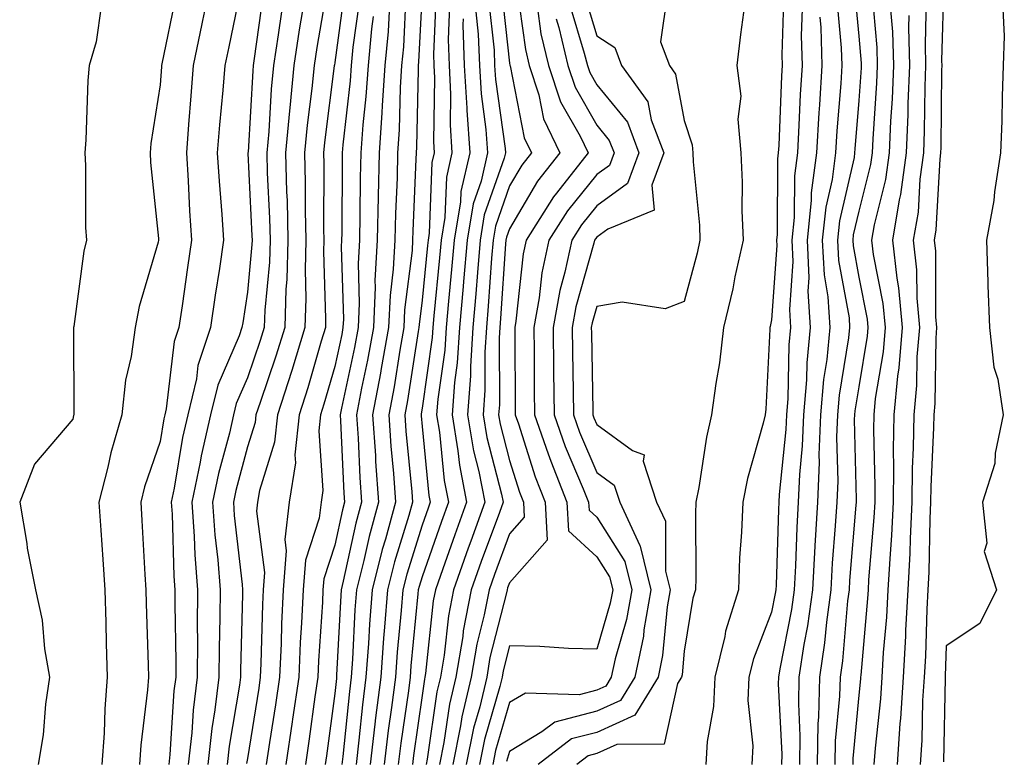
# Model space of a CAD drawing. Units: inches. Extents: x 952643 to 955283, y 7324298 to 7326938.
# Drawn here: x 954032 to 954145, y 7326382 to 7326467 of the extents above; entities that cross this region are included whole.
import ezdxf

# ---------------------------------------------------------------- set-up
doc = ezdxf.new("R2010")
doc.units = ezdxf.units.IN
doc.header["$MEASUREMENT"] = 0
doc.layers.add('Contour_95267324', color=7, linetype='Continuous', true_color=0xcdaab9)

msp = doc.modelspace()

# ---------------------------------------------------------------- linework, layer by layer
at = {"layer": 'Contour_95267324'}
for points in [[(954053.92, 7326471.92, 3256), (954052.9, 7326467.07, 3256), (954052.83, 7326466.7, 3256), (954051.83, 7326461.92, 3256), (954051.55, 7326458.43, 3256), (954051.31, 7326455.18, 3256), (954051.05, 7326451.92, 3256), (954051.25, 7326448.72, 3256), (954051.42, 7326445.29, 3256), (954051.64, 7326441.92, 3256), (954051.17, 7326438.8, 3256), (954050.56, 7326434.42, 3256), (954050.19, 7326431.92, 3256), (954049.65, 7326430.31, 3256), (954048.75, 7326422.62, 3256), (954048.59, 7326421.92, 3256), (954048.48, 7326421.49, 3256), (954048.05, 7326418.88, 3256), (954046.27, 7326413.69, 3256), (954045.82, 7326411.92, 3256), (954045.96, 7326409.83, 3256), (954046.29, 7326403.67, 3256), (954046.41, 7326401.92, 3256), (954046.45, 7326400.32, 3256), (954046.67, 7326393.29, 3256), (954046.71, 7326391.92, 3256), (954046.6, 7326390.47, 3256), (954045.84, 7326384.13, 3256), (954045.7, 7326381.92, 3256)], [(954057.42, 7326471.3, 3257), (954055.9, 7326464.07, 3257), (954055.45, 7326461.92, 3257), (954055.22, 7326459.09, 3257), (954054.85, 7326455.12, 3257), (954054.59, 7326451.92, 3257), (954054.8, 7326448.67, 3257), (954055.12, 7326444.85, 3257), (954055.32, 7326441.92, 3257), (954054.84, 7326438.7, 3257), (954054.35, 7326435.62, 3257), (954053.8, 7326431.92, 3257), (954052.38, 7326427.59, 3257), (954052.2, 7326426.07, 3257), (954051.2, 7326421.92, 3257), (954050.62, 7326419.35, 3257), (954049.65, 7326413.52, 3257), (954049.32, 7326411.92, 3257), (954049.41, 7326410.56, 3257), (954049.61, 7326403.48, 3257), (954049.73, 7326401.92, 3257), (954049.72, 7326400.25, 3257), (954049.84, 7326393.71, 3257), (954049.83, 7326391.92, 3257), (954049.63, 7326390.34, 3257), (954049.17, 7326383.05, 3257), (954049.06, 7326381.92, 3257)], [(954067.22, 7326471.09, 3261), (954065.99, 7326463.98, 3261), (954065.68, 7326461.92, 3261), (954065.41, 7326459.29, 3261), (954064.88, 7326455.09, 3261), (954064.59, 7326451.92, 3261), (954064.67, 7326448.54, 3261), (954064.66, 7326445.31, 3261), (954064.74, 7326441.92, 3261), (954064.64, 7326438.51, 3261), (954064.74, 7326435.23, 3261), (954064.63, 7326431.92, 3261), (954063.13, 7326426.99, 3261), (954063.09, 7326426.88, 3261), (954061.48, 7326421.92, 3261), (954061.16, 7326418.81, 3261), (954059.41, 7326413.28, 3261), (954059.2, 7326411.92, 3261), (954059.08, 7326410.89, 3261), (954059.99, 7326403.87, 3261), (954059.84, 7326401.92, 3261), (954059.76, 7326400.21, 3261), (954059.59, 7326393.47, 3261), (954059.52, 7326391.92, 3261), (954059.34, 7326390.63, 3261), (954058.05, 7326382.61, 3261), (954057.95, 7326382.02, 3261)], [(954069.2, 7326470.77, 3262), (954068.05, 7326462.25, 3262), (954068, 7326461.97, 3262), (954067.99, 7326461.92, 3262), (954067.99, 7326461.86, 3262), (954066.86, 7326453.11, 3262), (954066.75, 7326451.92, 3262), (954066.78, 7326450.66, 3262), (954066.76, 7326443.21, 3262), (954066.79, 7326441.92, 3262), (954066.75, 7326440.62, 3262), (954067, 7326432.97, 3262), (954066.97, 7326431.92, 3262), (954066.49, 7326430.35, 3262), (954064.95, 7326425.02, 3262), (954063.95, 7326421.92, 3262), (954063.47, 7326417.34, 3262), (954063.54, 7326416.44, 3262), (954062.84, 7326411.92, 3262), (954062.31, 7326407.67, 3262), (954062.47, 7326406.35, 3262), (954062.12, 7326401.92, 3262), (954061.95, 7326398.02, 3262), (954061.89, 7326395.76, 3262), (954061.72, 7326391.92, 3262), (954061.25, 7326388.72, 3262), (954060.56, 7326384.43, 3262), (954060.19, 7326381.92, 3262)], [(954087.1, 7326470.97, 3273), (954088.05, 7326462.17, 3273), (954088.08, 7326461.95, 3273), (954088.11, 7326461.86, 3273), (954089.75, 7326453.62, 3273), (954090.56, 7326451.92, 3273), (954089.46, 7326450.51, 3273), (954088.05, 7326448.13, 3273), (954086.44, 7326443.54, 3273), (954086.17, 7326441.92, 3273), (954085.99, 7326439.86, 3273), (954085.61, 7326434.36, 3273), (954085.4, 7326431.92, 3273), (954085.22, 7326429.09, 3273), (954085.24, 7326424.74, 3273), (954085.02, 7326421.92, 3273), (954085.45, 7326419.32, 3273), (954087.13, 7326412.84, 3273), (954087.31, 7326411.92, 3273), (954086.89, 7326410.76, 3273), (954084.82, 7326405.15, 3273), (954083.67, 7326401.92, 3273), (954082.76, 7326397.21, 3273), (954082.69, 7326396.56, 3273), (954081.91, 7326391.92, 3273), (954081.17, 7326388.8, 3273), (954080.55, 7326384.42, 3273), (954080.04, 7326381.92, 3273)], [(954088.86, 7326471.11, 3274), (954089.87, 7326463.74, 3274), (954090.31, 7326461.92, 3274), (954091.4, 7326458.57, 3274), (954091.95, 7326455.82, 3274), (954093.81, 7326451.92, 3274), (954091.27, 7326448.69, 3274), (954088.05, 7326443.24, 3274), (954087.71, 7326442.26, 3274), (954087.65, 7326441.92, 3274), (954087.61, 7326441.49, 3274), (954087.02, 7326432.95, 3274), (954086.94, 7326431.92, 3274), (954086.86, 7326430.73, 3274), (954086.89, 7326423.09, 3274), (954086.8, 7326421.92, 3274), (954086.98, 7326420.85, 3274), (954088.05, 7326416.69, 3274), (954089.2, 7326413.07, 3274), (954089.65, 7326411.92, 3274), (954089.74, 7326410.23, 3274), (954088.05, 7326408.31, 3274), (954086.33, 7326403.64, 3274), (954085.73, 7326401.92, 3274), (954085.16, 7326399.03, 3274), (954084.3, 7326395.67, 3274), (954083.67, 7326391.92, 3274), (954082.6, 7326387.36, 3274), (954082.45, 7326386.32, 3274), (954081.57, 7326381.92, 3274)], [(954127.48, 7326471.35, 3285), (954128.05, 7326465.26, 3285), (954128.31, 7326462.18, 3285), (954128.32, 7326461.92, 3285), (954128.31, 7326461.66, 3285), (954128.05, 7326457.92, 3285), (954127.6, 7326452.37, 3285), (954127.57, 7326451.92, 3285), (954127.5, 7326451.37, 3285), (954125.85, 7326444.12, 3285), (954125.62, 7326441.92, 3285), (954125.74, 7326439.6, 3285), (954126.93, 7326433.04, 3285), (954127, 7326431.92, 3285), (954126.88, 7326430.75, 3285), (954125.79, 7326424.17, 3285), (954125.61, 7326421.92, 3285), (954125.51, 7326419.38, 3285), (954125.63, 7326414.35, 3285), (954125.52, 7326411.92, 3285), (954125.36, 7326409.23, 3285), (954125, 7326404.96, 3285), (954124.84, 7326401.92, 3285), (954124.34, 7326398.21, 3285), (954124.14, 7326395.83, 3285), (954123.56, 7326391.92, 3285), (954123.44, 7326387.32, 3285), (954123.37, 7326386.59, 3285), (954123.28, 7326381.92, 3285)], [(954137.78, 7326471.65, 3290), (954137.52, 7326462.44, 3290), (954137.54, 7326461.92, 3290), (954137.52, 7326461.39, 3290), (954137.43, 7326452.54, 3290), (954137.41, 7326451.92, 3290), (954137.31, 7326451.18, 3290), (954136.88, 7326443.09, 3290), (954136.67, 7326441.92, 3290), (954136.82, 7326440.68, 3290), (954136.84, 7326433.13, 3290), (954136.96, 7326431.92, 3290), (954136.86, 7326430.72, 3290), (954136.76, 7326423.21, 3290), (954136.63, 7326421.92, 3290), (954136.61, 7326420.49, 3290), (954136.28, 7326413.69, 3290), (954136.26, 7326411.92, 3290), (954136.17, 7326410.04, 3290), (954136.06, 7326403.91, 3290), (954135.95, 7326401.92, 3290), (954135.82, 7326399.69, 3290), (954135.67, 7326394.3, 3290), (954135.52, 7326391.92, 3290), (954135.35, 7326389.23, 3290), (954135.27, 7326384.7, 3290), (954135.08, 7326381.92, 3290)], [(954049.9, 7326470.08, 3255), (954048.25, 7326462.12, 3255), (954048.21, 7326461.92, 3255), (954048.2, 7326461.77, 3255), (954048.05, 7326459.72, 3255), (954046.99, 7326452.98, 3255), (954046.9, 7326451.92, 3255), (954046.95, 7326450.82, 3255), (954047.86, 7326442.11, 3255), (954047.87, 7326441.92, 3255), (954047.83, 7326441.7, 3255), (954045.65, 7326434.33, 3255), (954045.17, 7326431.92, 3255), (954044.72, 7326428.59, 3255), (954044.08, 7326425.89, 3255), (954043.66, 7326421.92, 3255), (954042.4, 7326417.58, 3255), (954042.06, 7326415.93, 3255), (954041.04, 7326411.92, 3255), (954041.25, 7326408.72, 3255), (954041.5, 7326405.37, 3255), (954041.71, 7326401.92, 3255), (954041.82, 7326398.16, 3255), (954041.87, 7326395.74, 3255), (954041.98, 7326391.92, 3255), (954041.7, 7326388.27, 3255), (954041.63, 7326385.51, 3255), (954041.39, 7326381.92, 3255)], [(954059.85, 7326470.12, 3258), (954058.82, 7326462.7, 3258), (954058.7, 7326461.92, 3258), (954058.65, 7326461.32, 3258), (954058.11, 7326451.98, 3258), (954058.1, 7326451.92, 3258), (954058.1, 7326451.87, 3258), (954058.56, 7326442.43, 3258), (954058.58, 7326441.92, 3258), (954058.56, 7326441.41, 3258), (954058.05, 7326435.98, 3258), (954057.5, 7326432.47, 3258), (954057.42, 7326431.92, 3258), (954057.11, 7326430.98, 3258), (954054.64, 7326425.32, 3258), (954053.83, 7326421.92, 3258), (954052.76, 7326417.22, 3258), (954052.64, 7326416.51, 3258), (954051.69, 7326411.92, 3258), (954051.96, 7326408.01, 3258), (954052.01, 7326405.89, 3258), (954052.32, 7326401.92, 3258), (954052.3, 7326397.68, 3258), (954052.32, 7326396.19, 3258), (954052.3, 7326391.92, 3258), (954051.84, 7326388.14, 3258), (954051.67, 7326385.54, 3258), (954051.27, 7326381.92, 3258)], [(954076.19, 7326470.06, 3266), (954075.9, 7326464.07, 3266), (954075.7, 7326461.92, 3266), (954075.53, 7326459.4, 3266), (954075.43, 7326454.54, 3266), (954075.24, 7326451.92, 3266), (954075.17, 7326449.04, 3266), (954074.99, 7326444.98, 3266), (954074.92, 7326441.92, 3266), (954074.75, 7326438.61, 3266), (954074.37, 7326435.6, 3266), (954074.2, 7326431.92, 3266), (954073.36, 7326427.23, 3266), (954073.28, 7326426.69, 3266), (954072.38, 7326421.92, 3266), (954072.69, 7326417.28, 3266), (954072.72, 7326416.59, 3266), (954073.06, 7326411.92, 3266), (954071.97, 7326408, 3266), (954071.38, 7326405.25, 3266), (954070.54, 7326401.92, 3266), (954070.36, 7326399.61, 3266), (954070.08, 7326393.95, 3266), (954069.93, 7326391.92, 3266), (954069.72, 7326390.25, 3266), (954068.98, 7326382.84, 3266), (954068.86, 7326381.92, 3266)], [(954078.05, 7326470.36, 3267), (954077.65, 7326462.32, 3267), (954077.61, 7326461.92, 3267), (954077.58, 7326461.46, 3267), (954077.41, 7326452.57, 3267), (954077.36, 7326451.92, 3267), (954077.34, 7326451.21, 3267), (954076.98, 7326443, 3267), (954076.95, 7326441.92, 3267), (954076.89, 7326440.76, 3267), (954076.04, 7326433.94, 3267), (954075.94, 7326431.92, 3267), (954075.48, 7326429.35, 3267), (954074.84, 7326425.13, 3267), (954074.22, 7326421.92, 3267), (954074.47, 7326418.34, 3267), (954074.77, 7326415.2, 3267), (954075, 7326411.92, 3267), (954073.84, 7326407.71, 3267), (954073.46, 7326406.51, 3267), (954072.31, 7326401.92, 3267), (954072.01, 7326397.96, 3267), (954071.9, 7326395.76, 3267), (954071.61, 7326391.92, 3267), (954071.21, 7326388.75, 3267), (954070.8, 7326384.68, 3267), (954070.48, 7326381.92, 3267)], [(954079.65, 7326470.31, 3268), (954079.35, 7326463.22, 3268), (954079.4, 7326461.92, 3268), (954079.48, 7326460.49, 3268), (954079.34, 7326453.2, 3268), (954079.42, 7326451.92, 3268), (954079.16, 7326450.81, 3268), (954078.87, 7326442.74, 3268), (954078.73, 7326441.92, 3268), (954078.67, 7326441.3, 3268), (954078.05, 7326435.07, 3268), (954077.7, 7326432.27, 3268), (954077.68, 7326431.92, 3268), (954077.6, 7326431.48, 3268), (954076.39, 7326423.58, 3268), (954076.08, 7326421.92, 3268), (954076.2, 7326420.07, 3268), (954076.87, 7326413.1, 3268), (954076.96, 7326411.92, 3268), (954076.54, 7326410.41, 3268), (954074.88, 7326405.1, 3268), (954074.08, 7326401.92, 3268), (954073.74, 7326397.62, 3268), (954073.63, 7326396.35, 3268), (954073.3, 7326391.92, 3268), (954072.72, 7326387.25, 3268), (954072.64, 7326386.51, 3268), (954072.09, 7326381.92, 3268)], [(954085.65, 7326469.52, 3272), (954086.28, 7326463.69, 3272), (954086.34, 7326461.92, 3272), (954086.44, 7326460.3, 3272), (954087.55, 7326452.42, 3272), (954087.59, 7326451.92, 3272), (954087.44, 7326451.32, 3272), (954085.16, 7326444.81, 3272), (954084.68, 7326441.92, 3272), (954084.37, 7326438.24, 3272), (954084.2, 7326435.77, 3272), (954083.87, 7326431.92, 3272), (954083.58, 7326427.45, 3272), (954083.59, 7326426.39, 3272), (954083.26, 7326421.92, 3272), (954083.93, 7326417.8, 3272), (954084.54, 7326415.43, 3272), (954085.22, 7326411.92, 3272), (954083.62, 7326407.49, 3272), (954083.31, 7326406.66, 3272), (954081.63, 7326401.92, 3272), (954081.05, 7326398.92, 3272), (954080.57, 7326394.43, 3272), (954080.14, 7326391.92, 3272), (954079.75, 7326390.23, 3272), (954078.64, 7326382.51, 3272), (954078.52, 7326381.92, 3272)], [(954096.51, 7326470.38, 3278), (954098.05, 7326465.33, 3278), (954100.1, 7326463.97, 3278), (954100.87, 7326461.92, 3278), (954103.91, 7326457.77, 3278), (954104.29, 7326455.68, 3278), (954105.72, 7326451.92, 3278), (954104.34, 7326448.21, 3278), (954104.6, 7326445.36, 3278), (954099.33, 7326443.2, 3278), (954098.05, 7326442.27, 3278), (954097.89, 7326442.08, 3278), (954097.8, 7326441.92, 3278), (954097.72, 7326441.59, 3278), (954095.66, 7326434.31, 3278), (954095.23, 7326431.92, 3278), (954095.26, 7326429.13, 3278), (954095.34, 7326424.63, 3278), (954095.37, 7326421.92, 3278), (954096.07, 7326419.94, 3278), (954098.05, 7326415.33, 3278), (954100.02, 7326413.9, 3278), (954100.68, 7326411.92, 3278), (954102.98, 7326406.99, 3278), (954103.03, 7326406.91, 3278), (954104.24, 7326401.92, 3278), (954103.44, 7326397.32, 3278), (954103.38, 7326396.59, 3278), (954102.39, 7326391.92, 3278), (954100.75, 7326389.23, 3278), (954098.05, 7326388.01, 3278), (954093.23, 7326386.74, 3278), (954091.76, 7326385.63, 3278), (954088.05, 7326383.38, 3278), (954087.72, 7326382.25, 3278)], [(954106.09, 7326469.96, 3279), (954105.34, 7326464.63, 3279), (954106.36, 7326461.92, 3279), (954107.07, 7326460.94, 3279), (954108.05, 7326455.61, 3279), (954108.97, 7326452.83, 3279), (954109.04, 7326451.92, 3279), (954109.09, 7326450.88, 3279), (954109.79, 7326443.66, 3279), (954109.86, 7326441.92, 3279), (954109.53, 7326440.44, 3279), (954108.05, 7326434.92, 3279), (954105.89, 7326434.08, 3279), (954100.95, 7326434.82, 3279), (954098.05, 7326434.33, 3279), (954097.52, 7326432.45, 3279), (954097.42, 7326431.92, 3279), (954097.43, 7326431.3, 3279), (954097.59, 7326422.38, 3279), (954097.6, 7326421.92, 3279), (954097.72, 7326421.58, 3279), (954098.05, 7326420.81, 3279), (954102.12, 7326417.85, 3279), (954103.49, 7326417.36, 3279), (954103.34, 7326416.63, 3279), (954104.9, 7326411.92, 3279), (954105.9, 7326409.77, 3279), (954105.91, 7326404.05, 3279), (954106.43, 7326401.92, 3279), (954106.1, 7326399.96, 3279), (954105.59, 7326394.38, 3279), (954105.07, 7326391.92, 3279), (954102.41, 7326387.56, 3279), (954098.05, 7326385.59, 3279), (954095.14, 7326384.83, 3279), (954091.33, 7326381.92, 3279)], [(954119.48, 7326470.49, 3281), (954119.25, 7326463.12, 3281), (954119.29, 7326461.92, 3281), (954119.21, 7326460.75, 3281), (954118.89, 7326452.76, 3281), (954118.83, 7326451.92, 3281), (954118.74, 7326451.23, 3281), (954118.7, 7326442.58, 3281), (954118.64, 7326441.92, 3281), (954118.67, 7326441.3, 3281), (954118.05, 7326432.81, 3281), (954117.9, 7326432.06, 3281), (954117.87, 7326431.92, 3281), (954117.85, 7326431.72, 3281), (954117.4, 7326422.57, 3281), (954117.32, 7326421.92, 3281), (954117.09, 7326420.96, 3281), (954115.32, 7326414.65, 3281), (954114.76, 7326411.92, 3281), (954114.63, 7326408.5, 3281), (954114.4, 7326405.57, 3281), (954114.26, 7326401.92, 3281), (954112.79, 7326397.18, 3281), (954112.69, 7326396.56, 3281), (954111.55, 7326391.92, 3281), (954111.42, 7326388.55, 3281), (954110.67, 7326384.54, 3281), (954110.54, 7326381.92, 3281)], [(954125.53, 7326469.41, 3284), (954126.04, 7326463.93, 3284), (954126.11, 7326461.92, 3284), (954125.98, 7326459.85, 3284), (954125.54, 7326454.43, 3284), (954125.38, 7326451.92, 3284), (954124.98, 7326448.86, 3284), (954124.27, 7326445.7, 3284), (954123.87, 7326441.92, 3284), (954124.07, 7326437.94, 3284), (954124.52, 7326435.45, 3284), (954124.74, 7326431.92, 3284), (954124.38, 7326428.25, 3284), (954124.01, 7326425.97, 3284), (954123.66, 7326421.92, 3284), (954123.49, 7326417.36, 3284), (954123.51, 7326416.46, 3284), (954123.31, 7326411.92, 3284), (954123.02, 7326406.95, 3284), (954123.02, 7326406.89, 3284), (954122.74, 7326401.92, 3284), (954122.18, 7326397.78, 3284), (954121.75, 7326395.63, 3284), (954121.2, 7326391.92, 3284), (954121.13, 7326388.84, 3284), (954121.31, 7326385.19, 3284), (954121.25, 7326381.92, 3284)], [(954129.56, 7326470.41, 3286), (954130.11, 7326463.98, 3286), (954130.16, 7326461.92, 3286), (954130.08, 7326459.88, 3286), (954129.64, 7326453.51, 3286), (954129.58, 7326451.92, 3286), (954129.39, 7326450.58, 3286), (954128.05, 7326445.26, 3286), (954127.42, 7326442.54, 3286), (954127.37, 7326441.92, 3286), (954127.4, 7326441.27, 3286), (954128.05, 7326437.68, 3286), (954129.01, 7326432.88, 3286), (954129.09, 7326431.92, 3286), (954129.02, 7326430.95, 3286), (954128.05, 7326425.15, 3286), (954127.59, 7326422.38, 3286), (954127.55, 7326421.92, 3286), (954127.53, 7326421.4, 3286), (954127.74, 7326412.23, 3286), (954127.73, 7326411.92, 3286), (954127.71, 7326411.58, 3286), (954127, 7326402.98, 3286), (954126.94, 7326401.92, 3286), (954126.76, 7326400.63, 3286), (954126.18, 7326393.79, 3286), (954125.91, 7326391.92, 3286), (954125.85, 7326389.73, 3286), (954125.36, 7326384.6, 3286), (954125.32, 7326381.92, 3286)], [(954135.77, 7326469.64, 3289), (954135.63, 7326464.34, 3289), (954135.7, 7326461.92, 3289), (954135.6, 7326459.47, 3289), (954135.55, 7326454.42, 3289), (954135.45, 7326451.92, 3289), (954135.03, 7326448.9, 3289), (954134.83, 7326445.14, 3289), (954134.28, 7326441.92, 3289), (954134.66, 7326438.54, 3289), (954134.68, 7326435.29, 3289), (954134.99, 7326431.92, 3289), (954134.71, 7326428.58, 3289), (954134.67, 7326425.3, 3289), (954134.34, 7326421.92, 3289), (954134.29, 7326418.17, 3289), (954134.17, 7326415.79, 3289), (954134.13, 7326411.92, 3289), (954133.93, 7326407.79, 3289), (954133.89, 7326406.08, 3289), (954133.67, 7326401.92, 3289), (954133.41, 7326397.28, 3289), (954133.39, 7326396.58, 3289), (954133.11, 7326391.92, 3289), (954132.81, 7326387.16, 3289), (954132.75, 7326386.62, 3289), (954132.43, 7326381.92, 3289)], [(954041.29, 7326468.68, 3254), (954040.74, 7326464.61, 3254), (954039.93, 7326461.92, 3254), (954039.77, 7326460.21, 3254), (954039.55, 7326453.42, 3254), (954039.42, 7326451.92, 3254), (954039.5, 7326450.47, 3254), (954039.51, 7326443.38, 3254), (954039.6, 7326441.92, 3254), (954039.31, 7326440.67, 3254), (954038.17, 7326432.03, 3254), (954038.14, 7326431.92, 3254), (954038.13, 7326431.84, 3254), (954038.17, 7326422.03, 3254), (954038.15, 7326421.92, 3254), (954038.13, 7326421.84, 3254), (954038.05, 7326421.45, 3254), (954033.67, 7326416.3, 3254), (954031.97, 7326411.92, 3254), (954032.77, 7326407.21, 3254), (954032.82, 7326406.68, 3254), (954033.77, 7326401.92, 3254), (954034.54, 7326398.41, 3254), (954034.82, 7326395.16, 3254), (954035.38, 7326391.92, 3254), (954034.94, 7326388.81, 3254), (954034.64, 7326385.32, 3254), (954034.1, 7326381.92, 3254)], [(954070.82, 7326469.15, 3263), (954070.13, 7326464, 3263), (954069.92, 7326461.92, 3263), (954069.81, 7326460.16, 3263), (954068.96, 7326452.83, 3263), (954068.9, 7326451.92, 3263), (954068.88, 7326451.09, 3263), (954068.85, 7326442.73, 3263), (954068.83, 7326441.92, 3263), (954068.79, 7326441.17, 3263), (954069.03, 7326432.89, 3263), (954068.98, 7326431.92, 3263), (954068.84, 7326431.13, 3263), (954068.05, 7326427.46, 3263), (954066.81, 7326423.16, 3263), (954066.41, 7326421.92, 3263), (954066.22, 7326420.09, 3263), (954066.69, 7326413.28, 3263), (954066.48, 7326411.92, 3263), (954066.25, 7326410.12, 3263), (954064.68, 7326405.29, 3263), (954064.41, 7326401.92, 3263), (954064.23, 7326398.11, 3263), (954064.09, 7326395.88, 3263), (954063.92, 7326391.92, 3263), (954063.21, 7326387.08, 3263), (954063.17, 7326386.8, 3263), (954062.43, 7326381.92, 3263)], [(954081.19, 7326468.78, 3269), (954081.03, 7326464.9, 3269), (954081.13, 7326461.92, 3269), (954081.31, 7326458.65, 3269), (954081.25, 7326455.12, 3269), (954081.46, 7326451.92, 3269), (954080.82, 7326449.15, 3269), (954080.66, 7326444.52, 3269), (954080.22, 7326441.92, 3269), (954080.05, 7326439.92, 3269), (954079.38, 7326433.25, 3269), (954079.26, 7326431.92, 3269), (954079.19, 7326430.78, 3269), (954078.05, 7326422.71, 3269), (954077.94, 7326422.03, 3269), (954077.92, 7326421.92, 3269), (954077.93, 7326421.8, 3269), (954078.05, 7326420.58, 3269), (954078.82, 7326412.69, 3269), (954078.97, 7326411.92, 3269), (954078.72, 7326411.25, 3269), (954078.05, 7326409.32, 3269), (954076.28, 7326403.69, 3269), (954075.84, 7326401.92, 3269), (954075.66, 7326399.53, 3269), (954075.2, 7326394.78, 3269), (954074.99, 7326391.92, 3269), (954074.55, 7326388.42, 3269), (954074.17, 7326385.8, 3269), (954073.7, 7326381.92, 3269)], [(954091.21, 7326468.75, 3275), (954091.65, 7326465.53, 3275), (954092.53, 7326461.92, 3275), (954093.89, 7326457.76, 3275), (954096.15, 7326453.82, 3275), (954097.05, 7326451.92, 3275), (954093.42, 7326447.29, 3275), (954093.09, 7326446.88, 3275), (954089.95, 7326441.92, 3275), (954089.62, 7326440.35, 3275), (954088.79, 7326432.66, 3275), (954088.66, 7326431.92, 3275), (954088.67, 7326431.31, 3275), (954088.69, 7326422.56, 3275), (954088.7, 7326421.92, 3275), (954089.07, 7326420.91, 3275), (954090.98, 7326414.85, 3275), (954092.14, 7326411.92, 3275), (954092.37, 7326407.6, 3275), (954088.05, 7326402.7, 3275), (954087.84, 7326402.13, 3275), (954087.77, 7326401.92, 3275), (954087.7, 7326401.57, 3275), (954085.81, 7326394.15, 3275), (954085.44, 7326391.92, 3275), (954084.64, 7326388.51, 3275), (954083.92, 7326386.05, 3275), (954083.09, 7326381.92, 3275)], [(954094.95, 7326468.82, 3277), (954096.62, 7326463.34, 3277), (954096.98, 7326461.92, 3277), (954097.24, 7326461.1, 3277), (954098.05, 7326459.69, 3277), (954101.55, 7326455.42, 3277), (954102.87, 7326451.92, 3277), (954101.57, 7326448.4, 3277), (954098.05, 7326445.86, 3277), (954096.29, 7326443.68, 3277), (954095.18, 7326441.92, 3277), (954094.4, 7326438.27, 3277), (954093.8, 7326436.17, 3277), (954093.04, 7326431.92, 3277), (954093.09, 7326426.96, 3277), (954093.1, 7326426.88, 3277), (954093.15, 7326421.92, 3277), (954094.43, 7326418.3, 3277), (954096.5, 7326413.47, 3277), (954097.11, 7326411.92, 3277), (954097.16, 7326411.03, 3277), (954098.05, 7326410.21, 3277), (954101.27, 7326405.14, 3277), (954102.05, 7326401.92, 3277), (954101.46, 7326398.51, 3277), (954100.14, 7326394.01, 3277), (954099.7, 7326391.92, 3277), (954099.08, 7326390.89, 3277), (954098.05, 7326390.43, 3277), (954096.04, 7326389.9, 3277), (954089.88, 7326390.09, 3277), (954088.05, 7326388.99, 3277), (954086.46, 7326383.52, 3277), (954086.13, 7326381.92, 3277)], [(954114.95, 7326468.83, 3280), (954114.52, 7326465.45, 3280), (954114.08, 7326461.92, 3280), (954114.54, 7326458.41, 3280), (954114.21, 7326455.76, 3280), (954114.53, 7326451.92, 3280), (954114.69, 7326448.56, 3280), (954114.65, 7326445.32, 3280), (954114.79, 7326441.92, 3280), (954113.86, 7326437.74, 3280), (954113.61, 7326436.37, 3280), (954112.54, 7326431.92, 3280), (954112.09, 7326427.87, 3280), (954111.66, 7326425.53, 3280), (954111.2, 7326421.92, 3280), (954110.61, 7326419.36, 3280), (954109.75, 7326413.61, 3280), (954109.4, 7326411.92, 3280), (954109.35, 7326410.62, 3280), (954109.39, 7326403.26, 3280), (954109.34, 7326401.92, 3280), (954109.04, 7326400.94, 3280), (954108.05, 7326394.87, 3280), (954107.81, 7326392.16, 3280), (954107.76, 7326391.92, 3280), (954107.3, 7326391.17, 3280), (954105.75, 7326384.22, 3280), (954100.33, 7326384.2, 3280), (954098.05, 7326383.17, 3280), (954097.06, 7326382.91, 3280), (954095.76, 7326381.92, 3280)], [(954121.55, 7326468.42, 3282), (954121.45, 7326465.32, 3282), (954121.57, 7326461.92, 3282), (954121.35, 7326458.61, 3282), (954121.2, 7326455.08, 3282), (954121.02, 7326451.92, 3282), (954120.68, 7326449.29, 3282), (954120.66, 7326444.53, 3282), (954120.38, 7326441.92, 3282), (954120.5, 7326439.47, 3282), (954120.1, 7326433.97, 3282), (954120.23, 7326431.92, 3282), (954120.03, 7326429.94, 3282), (954119.92, 7326423.8, 3282), (954119.76, 7326421.92, 3282), (954119.7, 7326420.27, 3282), (954118.94, 7326412.81, 3282), (954118.9, 7326411.92, 3282), (954118.85, 7326411.11, 3282), (954118.57, 7326402.43, 3282), (954118.54, 7326401.92, 3282), (954118.48, 7326401.49, 3282), (954118.05, 7326399.33, 3282), (954115.98, 7326394, 3282), (954115.46, 7326391.92, 3282), (954115.36, 7326389.23, 3282), (954115.91, 7326384.06, 3282), (954115.8, 7326381.92, 3282)], [(954131.69, 7326468.28, 3287), (954131.91, 7326465.77, 3287), (954132.01, 7326461.92, 3287), (954131.86, 7326458.11, 3287), (954131.68, 7326455.55, 3287), (954131.54, 7326451.92, 3287), (954131.11, 7326448.86, 3287), (954129.8, 7326443.67, 3287), (954129.51, 7326441.92, 3287), (954129.69, 7326440.28, 3287), (954130.8, 7326434.68, 3287), (954131.06, 7326431.92, 3287), (954130.83, 7326429.14, 3287), (954129.94, 7326423.81, 3287), (954129.76, 7326421.92, 3287), (954129.74, 7326420.24, 3287), (954129.9, 7326413.76, 3287), (954129.87, 7326411.92, 3287), (954129.78, 7326410.19, 3287), (954129.17, 7326403.05, 3287), (954129.11, 7326401.92, 3287), (954129.06, 7326400.91, 3287), (954128.28, 7326392.15, 3287), (954128.26, 7326391.92, 3287), (954128.26, 7326391.71, 3287), (954128.05, 7326389.86, 3287), (954127.36, 7326382.61, 3287), (954127.35, 7326381.92, 3287)], [(954144.54, 7326468.41, 3291), (954144.71, 7326465.26, 3291), (954144.59, 7326461.92, 3291), (954144.48, 7326458.35, 3291), (954144.42, 7326455.55, 3291), (954144.29, 7326451.92, 3291), (954143.6, 7326447.47, 3291), (954143.51, 7326446.47, 3291), (954142.67, 7326441.92, 3291), (954142.84, 7326437.13, 3291), (954142.84, 7326436.72, 3291), (954143.03, 7326431.92, 3291), (954143.5, 7326427.37, 3291), (954143.95, 7326426.03, 3291), (954144.59, 7326421.92, 3291), (954143.67, 7326417.54, 3291), (954143.62, 7326416.35, 3291), (954142.2, 7326411.92, 3291), (954142.72, 7326407.25, 3291), (954142.42, 7326406.3, 3291), (954143.81, 7326401.92, 3291), (954141.92, 7326398.06, 3291), (954138.05, 7326395.48, 3291), (954137.95, 7326392.02, 3291), (954137.94, 7326391.92, 3291), (954137.93, 7326391.81, 3291), (954137.75, 7326382.22, 3291)], [(954061.93, 7326468.05, 3259), (954061.57, 7326465.44, 3259), (954061.03, 7326461.92, 3259), (954060.76, 7326459.21, 3259), (954060.48, 7326454.36, 3259), (954060.27, 7326451.92, 3259), (954060.32, 7326449.65, 3259), (954060.57, 7326444.44, 3259), (954060.63, 7326441.92, 3259), (954060.56, 7326439.42, 3259), (954060.04, 7326433.91, 3259), (954059.97, 7326431.92, 3259), (954059.52, 7326430.45, 3259), (954058.05, 7326426.16, 3259), (954056.76, 7326423.21, 3259), (954056.46, 7326421.92, 3259), (954055.98, 7326419.85, 3259), (954054.74, 7326415.23, 3259), (954054.06, 7326411.92, 3259), (954054.32, 7326408.19, 3259), (954054.65, 7326405.32, 3259), (954054.91, 7326401.92, 3259), (954054.89, 7326398.76, 3259), (954054.79, 7326395.18, 3259), (954054.77, 7326391.92, 3259), (954054.31, 7326388.18, 3259), (954053.95, 7326386.02, 3259), (954053.5, 7326381.92, 3259)], [(954064.36, 7326468.23, 3260), (954063.98, 7326466, 3260), (954063.35, 7326461.92, 3260), (954062.88, 7326457.09, 3260), (954062.86, 7326456.73, 3260), (954062.42, 7326451.92, 3260), (954062.53, 7326447.44, 3260), (954062.58, 7326446.45, 3260), (954062.68, 7326441.92, 3260), (954062.55, 7326437.42, 3260), (954062.44, 7326436.32, 3260), (954062.31, 7326431.92, 3260), (954061.3, 7326428.66, 3260), (954059.49, 7326423.35, 3260), (954059.02, 7326421.92, 3260), (954058.93, 7326421.05, 3260), (954058.05, 7326418.27, 3260), (954056.71, 7326413.26, 3260), (954056.43, 7326411.92, 3260), (954056.54, 7326410.41, 3260), (954057.44, 7326402.53, 3260), (954057.49, 7326401.92, 3260), (954057.49, 7326401.36, 3260), (954057.25, 7326392.72, 3260), (954057.24, 7326391.92, 3260), (954057.13, 7326391, 3260), (954055.95, 7326384.02, 3260), (954055.72, 7326381.92, 3260)], [(954072.44, 7326467.53, 3264), (954072.25, 7326466.12, 3264), (954071.85, 7326461.92, 3264), (954071.61, 7326458.36, 3264), (954071.24, 7326455.11, 3264), (954071.01, 7326451.92, 3264), (954070.94, 7326449.03, 3264), (954070.93, 7326444.8, 3264), (954070.86, 7326441.92, 3264), (954070.73, 7326439.25, 3264), (954070.84, 7326434.72, 3264), (954070.72, 7326431.92, 3264), (954070.32, 7326429.65, 3264), (954068.82, 7326422.69, 3264), (954068.67, 7326421.92, 3264), (954068.71, 7326421.25, 3264), (954069.09, 7326412.96, 3264), (954069.16, 7326411.92, 3264), (954068.92, 7326411.05, 3264), (954068.05, 7326407.02, 3264), (954066.8, 7326403.17, 3264), (954066.69, 7326401.92, 3264), (954066.63, 7326400.5, 3264), (954066.19, 7326393.78, 3264), (954066.11, 7326391.92, 3264), (954065.77, 7326389.64, 3264), (954065.12, 7326384.84, 3264), (954064.69, 7326381.92, 3264)], [(954074.26, 7326468.13, 3265), (954074.14, 7326465.82, 3265), (954073.77, 7326461.92, 3265), (954073.47, 7326457.34, 3265), (954073.45, 7326456.51, 3265), (954073.13, 7326451.92, 3265), (954073.01, 7326446.96, 3265), (954073.01, 7326446.88, 3265), (954072.89, 7326441.92, 3265), (954072.65, 7326437.32, 3265), (954072.67, 7326436.54, 3265), (954072.46, 7326431.92, 3265), (954071.79, 7326428.18, 3265), (954071.11, 7326424.97, 3265), (954070.52, 7326421.92, 3265), (954070.71, 7326419.27, 3265), (954070.9, 7326414.77, 3265), (954071.11, 7326411.92, 3265), (954070.44, 7326409.53, 3265), (954069.02, 7326402.88, 3265), (954068.77, 7326401.92, 3265), (954068.72, 7326401.25, 3265), (954068.26, 7326392.13, 3265), (954068.25, 7326391.92, 3265), (954068.23, 7326391.75, 3265), (954068.05, 7326390.04, 3265), (954067.08, 7326382.89, 3265), (954066.94, 7326381.92, 3265)], [(954082.74, 7326467.24, 3270), (954082.71, 7326466.57, 3270), (954082.86, 7326461.92, 3270), (954083.15, 7326457.02, 3270), (954083.18, 7326456.79, 3270), (954083.51, 7326451.92, 3270), (954082.48, 7326447.49, 3270), (954082.43, 7326446.31, 3270), (954081.7, 7326441.92, 3270), (954081.42, 7326438.55, 3270), (954081.06, 7326434.93, 3270), (954080.79, 7326431.92, 3270), (954080.63, 7326429.34, 3270), (954079.84, 7326423.71, 3270), (954079.7, 7326421.92, 3270), (954080.03, 7326419.94, 3270), (954080.57, 7326414.43, 3270), (954081.05, 7326411.92, 3270), (954080.26, 7326409.72, 3270), (954078.05, 7326403.4, 3270), (954077.7, 7326402.27, 3270), (954077.61, 7326401.92, 3270), (954077.57, 7326401.44, 3270), (954076.77, 7326393.2, 3270), (954076.67, 7326391.92, 3270), (954076.48, 7326390.35, 3270), (954075.61, 7326384.36, 3270), (954075.32, 7326381.92, 3270)], [(954084.2, 7326468.07, 3271), (954084.48, 7326465.49, 3271), (954084.6, 7326461.92, 3271), (954084.79, 7326458.66, 3271), (954085.36, 7326454.61, 3271), (954085.55, 7326451.92, 3271), (954084.8, 7326448.67, 3271), (954083.89, 7326446.08, 3271), (954083.19, 7326441.92, 3271), (954082.8, 7326437.18, 3271), (954082.74, 7326436.61, 3271), (954082.34, 7326431.92, 3271), (954082.07, 7326427.9, 3271), (954081.75, 7326425.62, 3271), (954081.48, 7326421.92, 3271), (954082.15, 7326417.82, 3271), (954082.31, 7326416.18, 3271), (954083.14, 7326411.92, 3271), (954081.78, 7326408.18, 3271), (954080.43, 7326404.3, 3271), (954079.58, 7326401.92, 3271), (954079.33, 7326400.64, 3271), (954078.44, 7326392.31, 3271), (954078.37, 7326391.92, 3271), (954078.31, 7326391.66, 3271), (954078.05, 7326389.82, 3271), (954077.05, 7326382.92, 3271), (954076.93, 7326381.92, 3271)], [(954093.39, 7326467.27, 3276), (954093.69, 7326466.27, 3276), (954094.75, 7326461.92, 3276), (954095.56, 7326459.43, 3276), (954098.05, 7326455.1, 3276), (954099.48, 7326453.35, 3276), (954100.02, 7326451.92, 3276), (954099.49, 7326450.48, 3276), (954098.05, 7326449.43, 3276), (954094.69, 7326445.28, 3276), (954092.57, 7326441.92, 3276), (954091.77, 7326438.2, 3276), (954091.46, 7326435.33, 3276), (954090.84, 7326431.92, 3276), (954090.88, 7326429.09, 3276), (954090.89, 7326424.77, 3276), (954090.93, 7326421.92, 3276), (954092.49, 7326417.47, 3276), (954092.77, 7326416.63, 3276), (954094.62, 7326411.92, 3276), (954094.8, 7326408.67, 3276), (954098.05, 7326405.67, 3276), (954099.51, 7326403.38, 3276), (954099.87, 7326401.92, 3276), (954099.59, 7326400.38, 3276), (954098.05, 7326395.1, 3276), (954094.79, 7326395.18, 3276), (954091.54, 7326395.41, 3276), (954088.05, 7326395.48, 3276), (954087.33, 7326392.64, 3276), (954087.21, 7326391.92, 3276), (954086.95, 7326390.82, 3276), (954085.19, 7326384.78, 3276), (954084.61, 7326381.92, 3276)], [(954123.59, 7326467.45, 3283), (954123.69, 7326466.28, 3283), (954123.83, 7326461.92, 3283), (954123.56, 7326457.42, 3283), (954123.48, 7326456.49, 3283), (954123.21, 7326451.92, 3283), (954122.61, 7326447.36, 3283), (954122.6, 7326446.48, 3283), (954122.13, 7326441.92, 3283), (954122.34, 7326437.63, 3283), (954122.23, 7326436.09, 3283), (954122.48, 7326431.92, 3283), (954122.08, 7326427.88, 3283), (954122.05, 7326425.92, 3283), (954121.71, 7326421.92, 3283), (954121.58, 7326418.39, 3283), (954121.24, 7326415.11, 3283), (954121.11, 7326411.92, 3283), (954120.94, 7326409.03, 3283), (954120.79, 7326404.66, 3283), (954120.64, 7326401.92, 3283), (954120.34, 7326399.64, 3283), (954118.99, 7326392.86, 3283), (954118.85, 7326391.92, 3283), (954118.83, 7326391.14, 3283), (954119.24, 7326383.11, 3283), (954119.21, 7326381.92, 3283)], [(954133.77, 7326467.64, 3288), (954133.73, 7326466.24, 3288), (954133.85, 7326461.92, 3288), (954133.68, 7326457.55, 3288), (954133.67, 7326456.3, 3288), (954133.49, 7326451.92, 3288), (954132.83, 7326447.14, 3288), (954132.68, 7326446.55, 3288), (954131.9, 7326441.92, 3288), (954132.39, 7326437.59, 3288), (954132.6, 7326436.48, 3288), (954133.02, 7326431.92, 3288), (954132.64, 7326427.33, 3288), (954132.48, 7326426.35, 3288), (954132.05, 7326421.92, 3288), (954132, 7326417.97, 3288), (954132.04, 7326415.92, 3288), (954132, 7326411.92, 3288), (954131.81, 7326408.16, 3288), (954131.59, 7326405.45, 3288), (954131.39, 7326401.92, 3288), (954131.21, 7326398.76, 3288), (954130.85, 7326394.73, 3288), (954130.69, 7326391.92, 3288), (954130.53, 7326389.44, 3288), (954129.91, 7326383.78, 3288), (954129.78, 7326381.92, 3288)]]:
    msp.add_polyline3d(points, dxfattribs=at)

doc.saveas('drawing.dxf')
